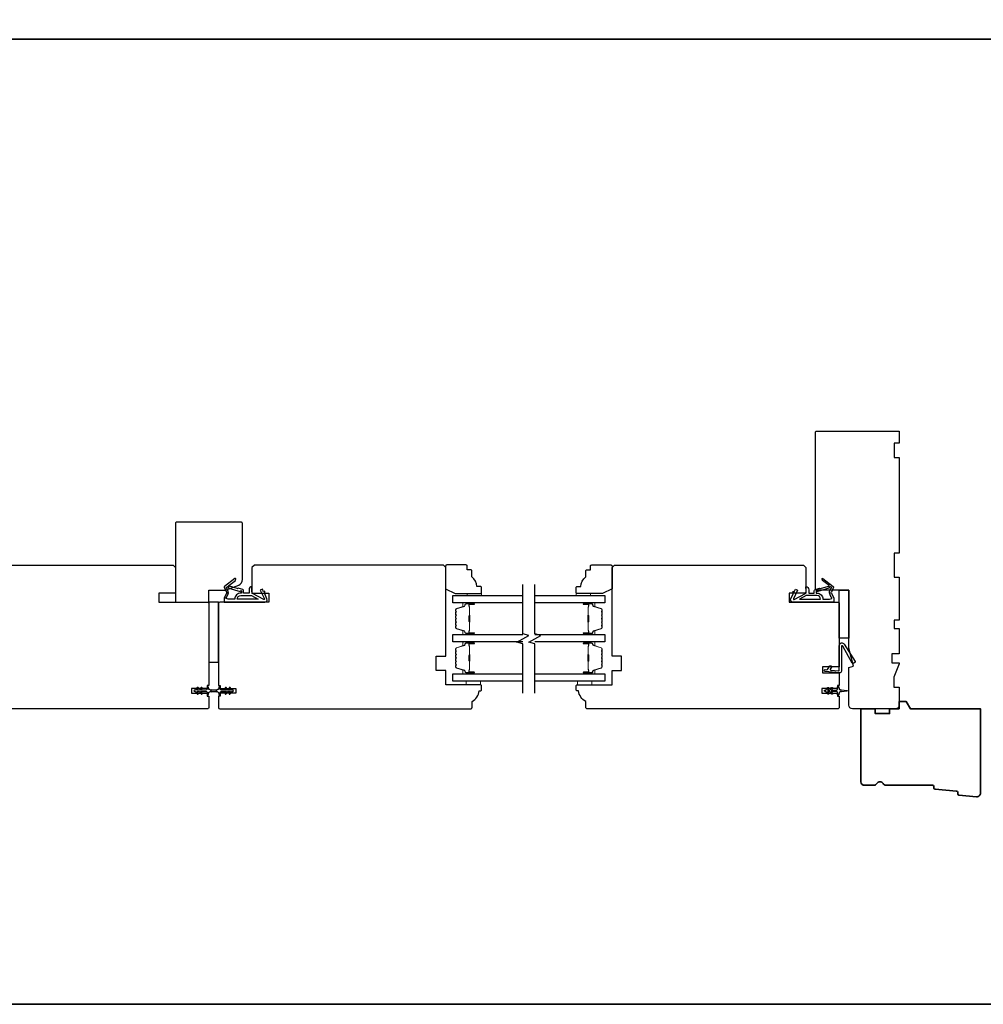
# Model space of a CAD drawing. Extents: x -1547 to 4202, y 2278 to 5628.
# Drawn here: x 1453 to 1856, y 4015 to 4426 of the extents above; entities that cross this region are included whole.
import ezdxf

# ---------------------------------------------------------------- set-up
doc = ezdxf.new("R2010")
doc.units = 0
doc.header["$LTSCALE"] = 200
doc.header["$MEASUREMENT"] = 0
for name, color, linetype, lineweight in [('6', 6, 'CONTINUOUS', 5), ('8', 7, 'CONTINUOUS', 35), ('Butal', 9, 'CONTINUOUS', 15), ('Spacer Bar', 1, 'CONTINUOUS', 9), ('Wood', 7, 'CONTINUOUS', 25)]:
    doc.layers.add(name, color=color, linetype=linetype, lineweight=lineweight)
for name, color, linetype in [('7', 7, 'CONTINUOUS'), ('Glass', 6, 'CONTINUOUS'), ('MISCELLANEOUS', 6, 'CONTINUOUS'), ('Visible (ANSI)', 7, 'CONTINUOUS')]:
    doc.layers.add(name, color=color, linetype=linetype)

# ---------------------------------------------------------------- blocks, each defined once
blk = doc.blocks.new('11075 WEATHERSTRIP')
at = {"layer": 'MISCELLANEOUS'}
for points in [[(-4505.95, 16826.71), (-4505.87, 16826.77, 0.414214), (-4505.83, 16827.05), (-4509.15, 16831.36, 0.339454), (-4509.5, 16831.46), (-4511.61, 16830.58, -1.57384), (-4511.97, 16830.58), (-4514.04, 16831.54), (-4515.79, 16831.54), (-4515.79, 16814.54, 0.548619), (-4514.37, 16813.64), (-4512.33, 16814.59), (-4511.17, 16814.58), (-4511.38, 16815.03), (-4510.29, 16815.54), (-4510.71, 16816.44), (-4514.41, 16814.72, -0.719897), (-4514.67, 16815), (-4512.16, 16819.72, -0.244698), (-4511.93, 16819.88), (-4510.99, 16819.99), (-4509.29, 16819.9, 0.400552), (-4510.59, 16821.14), (-4511.99, 16821.14), (-4511.99, 16823.39), (-4510.99, 16823.39, 0.327819), (-4510.51, 16823.74), (-4509.92, 16825.65, -0.414214), (-4510.11, 16826.03), (-4509.09, 16829.31), (-4509.15, 16829.39, -1), (-4508.83, 16829.63), (-4506.69, 16826.85), (-4506.13, 16826.67, 0.244698)], [(-4511.11, 16824.64, -1), (-4511.11, 16824.24), (-4511.99, 16824.24), (-4511.99, 16824.55, 0.414214), (-4514.49, 16827.05), (-4514.49, 16829.79), (-4514.16, 16830.7, -1.044614), (-4513.79, 16830.54), (-4512.34, 16829.87, 0.210583), (-4511.29, 16829.85), (-4509.93, 16830.41, -0.876976), (-4509.58, 16830.61), (-4509.22, 16830.14), (-4509.84, 16829.56), (-4511.3, 16824.9, 0.506229)], [(-4514.49, 16826.05, -0.414214), (-4512.99, 16824.55), (-4512.99, 16820.07), (-4514.49, 16817.25)]]:
    blk.add_lwpolyline(points, format="xyb", close=True, dxfattribs=at)

msp = doc.modelspace()

# ---------------------------------------------------------------- linework, layer by layer
at = {"layer": '6'}
for points in [[(1640.48, 4185.67), (1640.48, 4186.42), (1646.48, 4186.42), (1646.48, 4185.67)], [(1692.03, 4185.67), (1692.03, 4186.42), (1686.03, 4186.42), (1686.03, 4185.67)], [(1640.03, 4149.78), (1640.03, 4148.28), (1646.03, 4148.28), (1646.03, 4149.78)], [(1686.53, 4149.78), (1686.53, 4148.28), (1692.53, 4148.28), (1692.53, 4149.78)]]:
    msp.add_lwpolyline(points, close=True, dxfattribs=at)
at = {"layer": '7', "flags": 128}
for points in [[(1663.78, 4144.79), (1663.78, 4165.38), (1661.28, 4166.05), (1666.28, 4168.94), (1663.78, 4169.61), (1663.78, 4190.19)], [(1668.78, 4144.79), (1668.78, 4165.38), (1666.28, 4166.05), (1671.28, 4168.94), (1668.78, 4169.61), (1668.78, 4190.19)]]:
    msp.add_lwpolyline(points, dxfattribs=at)
at = {"layer": '8', "linetype": 'Continuous'}
msp.add_line((2059.4, 4418.12), (-818.38, 4418.12), dxfattribs=at)
msp.add_lwpolyline([(-818.38, 4014.75), (2059.4, 4014.75), (2059.4, 5628.23), (-818.38, 5628.23)], close=True, dxfattribs=at)
at = {"layer": '8'}
msp.add_lwpolyline([(1835.58, 4105.14, 0.36397), (1836.03, 4104.68), (1845.08, 4103.81, -0.36397), (1845.53, 4103.35), (1845.58, 4102.67, 0.36397), (1846.03, 4102.21), (1853.39, 4101.5, 0.442617), (1855.03, 4103), (1855.03, 4138.28), (1825.76, 4138.28), (1824.03, 4141.28), (1821.03, 4141.28), (1821.03, 4138.28), (1817.03, 4138.28), (1817.03, 4136.28), (1811.03, 4136.28), (1811.03, 4138.28), (1805.03, 4138.28), (1805.03, 4107.78, 0.414214), (1806.53, 4106.28), (1810.43, 4106.28, 0.267949), (1811.73, 4107.03, -0.57735), (1814.33, 4107.03, 0.267949), (1815.63, 4106.28), (1835.03, 4106.28, -0.391392), (1835.53, 4105.82)], format="xyb", close=True, dxfattribs=at)
at = {"layer": 'Butal'}
for points in [[(1643.09, 4182.57), (1638.91, 4182.57, 0.414214), (1638.66, 4182.32), (1638.66, 4181), (1639.27, 4181.18, 0.329751), (1639.54, 4181.54), (1639.54, 4181.66, -0.414214), (1640.05, 4182.17), (1643.34, 4182.17), (1643.34, 4182.32, 0.414214)], [(1689.47, 4182.57), (1693.65, 4182.57, -0.414214), (1693.9, 4182.32), (1693.9, 4181), (1693.29, 4181.18, -0.329751), (1693.02, 4181.54), (1693.02, 4181.66, 0.414214), (1692.51, 4182.17), (1689.22, 4182.17), (1689.22, 4182.32, -0.414214)], [(1643.09, 4169.27), (1638.91, 4169.27, -0.414214), (1638.66, 4169.52), (1638.66, 4170.85), (1639.27, 4170.66, -0.329751), (1639.54, 4170.3), (1639.54, 4170.18, 0.414214), (1640.05, 4169.67), (1643.34, 4169.67), (1643.34, 4169.52, -0.414214)], [(1689.47, 4169.27), (1693.65, 4169.27, 0.414214), (1693.9, 4169.52), (1693.9, 4170.85), (1693.29, 4170.66, 0.329751), (1693.02, 4170.3), (1693.02, 4170.18, -0.414214), (1692.51, 4169.67), (1689.22, 4169.67), (1689.22, 4169.52, 0.414214)], [(1643.09, 4166.17), (1638.91, 4166.17, 0.414214), (1638.66, 4165.92), (1638.66, 4164.6), (1639.27, 4164.79, 0.329751), (1639.54, 4165.14), (1639.54, 4165.26, -0.414214), (1640.05, 4165.77), (1643.34, 4165.77), (1643.34, 4165.92, 0.414214)], [(1689.47, 4166.17), (1693.65, 4166.17, -0.414214), (1693.9, 4165.92), (1693.9, 4164.6), (1693.29, 4164.79, -0.329751), (1693.02, 4165.14), (1693.02, 4165.26, 0.414214), (1692.51, 4165.77), (1689.22, 4165.77), (1689.22, 4165.92, -0.414214)], [(1643.09, 4152.88), (1638.91, 4152.88, -0.414214), (1638.66, 4153.13), (1638.66, 4154.45), (1639.27, 4154.26, -0.329751), (1639.54, 4153.9), (1639.54, 4153.79, 0.414214), (1640.05, 4153.28), (1643.34, 4153.28), (1643.34, 4153.13, -0.414214)], [(1689.47, 4152.88), (1693.65, 4152.88, 0.414214), (1693.9, 4153.13), (1693.9, 4154.45), (1693.29, 4154.26, 0.329751), (1693.02, 4153.9), (1693.02, 4153.79, -0.414214), (1692.51, 4153.28), (1689.22, 4153.28), (1689.22, 4153.13, 0.414214)]]:
    msp.add_lwpolyline(points, format="xyb", close=True, dxfattribs=at)
at = {"layer": 'Glass', "color": 1}
for points in [[(1663.78, 4182.57), (1634.53, 4182.57), (1634.53, 4185.67), (1663.78, 4185.67)], [(1668.78, 4185.67), (1698.03, 4185.67), (1698.03, 4182.57), (1668.78, 4182.57)], [(1663.78, 4166.17), (1634.53, 4166.17), (1634.53, 4169.27), (1663.78, 4169.27)], [(1668.78, 4169.27), (1698.03, 4169.27), (1698.03, 4166.17), (1668.78, 4166.17)], [(1663.78, 4149.78), (1634.53, 4149.78), (1634.53, 4152.88), (1663.78, 4152.88)], [(1668.78, 4152.88), (1698.03, 4152.88), (1698.03, 4149.78), (1668.78, 4149.78)]]:
    msp.add_lwpolyline(points, dxfattribs=at)
at = {"layer": 'MISCELLANEOUS'}
for points in [[(1527.67, 4144.46, 1), (1528.08, 4144.75), (1527.57, 4145.48), (1528.58, 4145.48), (1529.29, 4144.46, 1), (1529.7, 4144.75), (1529.19, 4145.48), (1531.28, 4145.48, -0.414214), (1531.78, 4144.98), (1531.78, 4144.15, 0.900404), (1532.28, 4144.1), (1532.48, 4145.07, -0.316498), (1532.69, 4145.27), (1532.9, 4145.3, -0.453723), (1533.5, 4145.38), (1535.7, 4145.68, 0.873124), (1535.7, 4145.88), (1533.5, 4146.17, -0.453723), (1532.9, 4146.26), (1532.69, 4146.28, -0.316498), (1532.48, 4146.48), (1532.28, 4147.45, 0.900404), (1531.78, 4147.4), (1531.78, 4146.58, -0.414214), (1531.28, 4146.08), (1529.19, 4146.08), (1529.7, 4146.8, 1), (1529.29, 4147.09), (1528.58, 4146.08), (1527.57, 4146.08), (1528.08, 4146.8, 1), (1527.67, 4147.09), (1526.96, 4146.08), (1526.58, 4146.08, 1), (1526.58, 4145.48), (1526.96, 4145.48)], [(1539.77, 4147.09, 1), (1539.36, 4146.8), (1539.87, 4146.08), (1537.78, 4146.08, -0.414214), (1537.28, 4146.58), (1537.28, 4147.4, 0.900404), (1536.79, 4147.45), (1536.58, 4146.48, -0.316498), (1536.37, 4146.28), (1536.16, 4146.26, -0.453723), (1535.57, 4146.17), (1533.37, 4145.88, 0.873124), (1533.37, 4145.68), (1535.57, 4145.38, -0.453723), (1536.16, 4145.3), (1536.37, 4145.27, -0.316498), (1536.58, 4145.07), (1536.79, 4144.1, 0.900404), (1537.28, 4144.15), (1537.28, 4144.98, -0.414214), (1537.78, 4145.48), (1539.87, 4145.48), (1539.36, 4144.75, 1), (1539.77, 4144.46), (1540.48, 4145.48), (1541.49, 4145.48), (1540.98, 4144.75, 1), (1541.39, 4144.46), (1542.1, 4145.48), (1542.48, 4145.48, 1), (1542.48, 4146.08), (1542.1, 4146.08), (1541.39, 4147.09, 1), (1540.98, 4146.8), (1541.49, 4146.08), (1540.48, 4146.08)], [(1792.79, 4147.09, -1), (1793.2, 4146.8), (1792.69, 4146.08), (1794.78, 4146.08, 0.414214), (1795.28, 4146.58), (1795.28, 4147.4, -0.900404), (1795.78, 4147.45), (1795.98, 4146.48, 0.316498), (1796.19, 4146.28), (1796.4, 4146.26, 0.453723), (1797, 4146.17), (1799.19, 4145.88, -0.873124), (1799.19, 4145.68), (1797, 4145.38, 0.453723), (1796.4, 4145.3), (1796.19, 4145.27, 0.316498), (1795.98, 4145.07), (1795.78, 4144.1, -0.900404), (1795.28, 4144.15), (1795.28, 4144.98, 0.414214), (1794.78, 4145.48), (1792.69, 4145.48), (1793.2, 4144.75, -1), (1792.79, 4144.46), (1792.08, 4145.48), (1791.07, 4145.48), (1791.58, 4144.75, -1), (1791.17, 4144.46), (1790.46, 4145.48), (1790.08, 4145.48, -1), (1790.08, 4146.08), (1790.46, 4146.08), (1791.17, 4147.09, -1), (1791.58, 4146.8), (1791.07, 4146.08), (1792.08, 4146.08)]]:
    msp.add_lwpolyline(points, format="xyb", close=True, dxfattribs=at)
at = {"layer": 'Spacer Bar'}
for points in [[(1635.66, 4174.74, 0.226277), (1635.71, 4174.64), (1635.8, 4174.57, -0.476976), (1635.8, 4174.38), (1635.71, 4174.31, 0.226277), (1635.66, 4174.21), (1635.66, 4173.29, 0.226277), (1635.71, 4173.19), (1635.8, 4173.13, -0.476976), (1635.8, 4172.93), (1635.71, 4172.86, 0.226277), (1635.66, 4172.76), (1635.66, 4172.14, 0.329751), (1636.02, 4171.66), (1639.28, 4170.66, -0.329751), (1639.55, 4170.29), (1639.55, 4170.17, 0.414214), (1640.05, 4169.67), (1643.34, 4169.67, 1), (1643.34, 4170.05), (1641.48, 4170.05, -0.414214), (1641.33, 4170.2), (1641.33, 4170.72), (1641.21, 4170.72), (1641.21, 4170.24, 0.414214), (1641.51, 4169.94), (1643.34, 4169.94, -1), (1643.34, 4169.79), (1640.05, 4169.79, -0.414214), (1639.66, 4170.17), (1639.66, 4170.29, 0.329751), (1639.31, 4170.77), (1636.05, 4171.77, -0.329751), (1635.78, 4172.14), (1635.78, 4172.76, -0.226277), (1635.78, 4172.77), (1635.87, 4172.84, 0.476976), (1635.87, 4173.21), (1635.78, 4173.28, -0.226277), (1635.78, 4173.29), (1635.78, 4174.21, -0.226277), (1635.78, 4174.22), (1635.87, 4174.29, 0.476976), (1635.87, 4174.66), (1635.78, 4174.73, -0.226277), (1635.78, 4174.74), (1635.78, 4175.65, -0.256633), (1635.78, 4175.67), (1635.87, 4175.74, 0.476976), (1635.87, 4176.11), (1635.78, 4176.18, -0.226277), (1635.78, 4176.19), (1635.78, 4177.1, -0.256633), (1635.78, 4177.11), (1635.87, 4177.18, 0.476976), (1635.87, 4177.56), (1635.78, 4177.63, -0.226277), (1635.78, 4177.64), (1635.78, 4178.55, -0.256633), (1635.78, 4178.56), (1635.87, 4178.63, 0.476976), (1635.87, 4179.01), (1635.78, 4179.07, -0.226277), (1635.78, 4179.08), (1635.78, 4179.71, -0.329751), (1636.05, 4180.08), (1639.31, 4181.07, 0.329751), (1639.66, 4181.55), (1639.66, 4181.67, -0.414214), (1640.05, 4182.06), (1643.34, 4182.06, -1), (1643.34, 4181.9), (1641.51, 4181.9, 0.414214), (1641.21, 4181.6), (1641.21, 4181.13), (1641.33, 4181.13), (1641.33, 4181.64, -0.414214), (1641.48, 4181.79), (1643.34, 4181.79, 1), (1643.34, 4182.17), (1640.05, 4182.17, 0.414214), (1639.55, 4181.67), (1639.55, 4181.55, -0.329751), (1639.28, 4181.18), (1636.02, 4180.19, 0.329751), (1635.66, 4179.71), (1635.66, 4179.08, 0.226277), (1635.71, 4178.99), (1635.8, 4178.92, -0.476976), (1635.8, 4178.72), (1635.71, 4178.65, 0.226277), (1635.66, 4178.55), (1635.66, 4177.64, 0.226277), (1635.71, 4177.54), (1635.8, 4177.47, -0.476976), (1635.8, 4177.27), (1635.71, 4177.2, 0.226277), (1635.66, 4177.1), (1635.66, 4176.19, 0.226277), (1635.71, 4176.09), (1635.8, 4176.02, -0.476976), (1635.8, 4175.82), (1635.71, 4175.76, 0.226277), (1635.66, 4175.66)], [(1641.38, 4170.27), (1641.38, 4170.9, -0.22907), (1641.45, 4171.07, 0.224481), (1641.52, 4171.2), (1641.52, 4174.48, 0.28964), (1641.42, 4174.64, -0.272736), (1641.26, 4174.87), (1641.26, 4176.98, -0.272736), (1641.42, 4177.2, 0.28964), (1641.52, 4177.36), (1641.52, 4180.64, 0.224481), (1641.45, 4180.78, -0.22907), (1641.38, 4180.94), (1641.38, 4181.57), (1641.33, 4181.57), (1641.33, 4180.94, 0.228585), (1641.42, 4180.74, -0.224481), (1641.47, 4180.64), (1641.47, 4177.36, -0.28964), (1641.39, 4177.25, 0.274141), (1641.21, 4176.98), (1641.21, 4174.87, 0.274141), (1641.39, 4174.6, -0.28964), (1641.47, 4174.48), (1641.47, 4171.2, -0.224481), (1641.42, 4171.1, 0.228585), (1641.33, 4170.9), (1641.33, 4170.27)], [(1696.9, 4174.74, -0.226277), (1696.85, 4174.64), (1696.77, 4174.57, 0.476976), (1696.77, 4174.38), (1696.85, 4174.31, -0.226277), (1696.9, 4174.21), (1696.9, 4173.29, -0.226277), (1696.85, 4173.19), (1696.77, 4173.13, 0.476976), (1696.77, 4172.93), (1696.85, 4172.86, -0.226277), (1696.9, 4172.76), (1696.9, 4172.14, -0.329751), (1696.55, 4171.66), (1693.29, 4170.66, 0.329751), (1693.01, 4170.29), (1693.01, 4170.17, -0.414214), (1692.51, 4169.67), (1689.22, 4169.67, -1), (1689.22, 4170.05), (1691.09, 4170.05, 0.414214), (1691.24, 4170.2), (1691.24, 4170.72), (1691.35, 4170.72), (1691.35, 4170.24, -0.414214), (1691.05, 4169.94), (1689.22, 4169.94, 1), (1689.22, 4169.79), (1692.51, 4169.79, 0.414214), (1692.9, 4170.17), (1692.9, 4170.29, -0.329751), (1693.25, 4170.77), (1696.51, 4171.77, 0.329751), (1696.79, 4172.14), (1696.79, 4172.76, 0.226277), (1696.78, 4172.77), (1696.7, 4172.84, -0.476976), (1696.7, 4173.21), (1696.78, 4173.28, 0.226277), (1696.79, 4173.29), (1696.79, 4174.21, 0.226277), (1696.78, 4174.22), (1696.7, 4174.29, -0.476976), (1696.7, 4174.66), (1696.78, 4174.73, 0.226277), (1696.79, 4174.74), (1696.79, 4175.65, 0.256633), (1696.78, 4175.67), (1696.7, 4175.74, -0.476976), (1696.7, 4176.11), (1696.78, 4176.18, 0.226277), (1696.79, 4176.19), (1696.79, 4177.1, 0.256633), (1696.78, 4177.11), (1696.7, 4177.18, -0.476976), (1696.7, 4177.56), (1696.78, 4177.63, 0.226277), (1696.79, 4177.64), (1696.79, 4178.55, 0.256633), (1696.78, 4178.56), (1696.7, 4178.63, -0.476976), (1696.7, 4179.01), (1696.78, 4179.07, 0.226277), (1696.79, 4179.08), (1696.79, 4179.71, 0.329751), (1696.51, 4180.08), (1693.25, 4181.07, -0.329751), (1692.9, 4181.55), (1692.9, 4181.67, 0.414214), (1692.51, 4182.06), (1689.22, 4182.06, 1), (1689.22, 4181.9), (1691.05, 4181.9, -0.414214), (1691.35, 4181.6), (1691.35, 4181.13), (1691.24, 4181.13), (1691.24, 4181.64, 0.414214), (1691.09, 4181.79), (1689.22, 4181.79, -1), (1689.22, 4182.17), (1692.51, 4182.17, -0.414214), (1693.01, 4181.67), (1693.01, 4181.55, 0.329751), (1693.29, 4181.18), (1696.55, 4180.19, -0.329751), (1696.9, 4179.71), (1696.9, 4179.08, -0.226277), (1696.85, 4178.99), (1696.77, 4178.92, 0.476976), (1696.77, 4178.72), (1696.85, 4178.65, -0.226277), (1696.9, 4178.55), (1696.9, 4177.64, -0.226277), (1696.85, 4177.54), (1696.77, 4177.47, 0.476976), (1696.77, 4177.27), (1696.85, 4177.2, -0.226277), (1696.9, 4177.1), (1696.9, 4176.19, -0.226277), (1696.85, 4176.09), (1696.77, 4176.02, 0.476976), (1696.77, 4175.82), (1696.85, 4175.76, -0.226277), (1696.9, 4175.66)], [(1691.18, 4170.27), (1691.18, 4170.9, 0.22907), (1691.11, 4171.07, -0.224481), (1691.05, 4171.2), (1691.05, 4174.48, -0.28964), (1691.15, 4174.64, 0.272736), (1691.3, 4174.87), (1691.3, 4176.98, 0.272736), (1691.15, 4177.2, -0.28964), (1691.05, 4177.36), (1691.05, 4180.64, -0.224481), (1691.11, 4180.78, 0.22907), (1691.18, 4180.94), (1691.18, 4181.57), (1691.24, 4181.57), (1691.24, 4180.94, -0.228585), (1691.14, 4180.74, 0.224481), (1691.1, 4180.64), (1691.1, 4177.36, 0.28964), (1691.17, 4177.25, -0.274141), (1691.35, 4176.98), (1691.35, 4174.87, -0.274141), (1691.17, 4174.6, 0.28964), (1691.1, 4174.48), (1691.1, 4171.2, 0.224481), (1691.14, 4171.1, -0.228585), (1691.24, 4170.9), (1691.24, 4170.27)], [(1635.66, 4158.34, 0.226277), (1635.71, 4158.24), (1635.8, 4158.18, -0.476976), (1635.8, 4157.98), (1635.71, 4157.91, 0.226277), (1635.66, 4157.81), (1635.66, 4156.9, 0.226277), (1635.71, 4156.8), (1635.8, 4156.73, -0.476976), (1635.8, 4156.53), (1635.71, 4156.46, 0.226277), (1635.66, 4156.36), (1635.66, 4155.74, 0.329751), (1636.02, 4155.26), (1639.28, 4154.26, -0.329751), (1639.55, 4153.89), (1639.55, 4153.78, 0.414214), (1640.05, 4153.28), (1643.34, 4153.28, 1), (1643.34, 4153.66), (1641.48, 4153.66, -0.414214), (1641.33, 4153.81), (1641.33, 4154.32), (1641.21, 4154.32), (1641.21, 4153.84, 0.414214), (1641.51, 4153.54), (1643.34, 4153.54, -1), (1643.34, 4153.39), (1640.05, 4153.39, -0.414214), (1639.66, 4153.78), (1639.66, 4153.89, 0.329751), (1639.31, 4154.37), (1636.05, 4155.37, -0.329751), (1635.78, 4155.74), (1635.78, 4156.36, -0.226277), (1635.78, 4156.37), (1635.87, 4156.44, 0.476976), (1635.87, 4156.82), (1635.78, 4156.89, -0.226277), (1635.78, 4156.9), (1635.78, 4157.81, -0.226277), (1635.78, 4157.82), (1635.87, 4157.89, 0.476976), (1635.87, 4158.26), (1635.78, 4158.33, -0.226277), (1635.78, 4158.34), (1635.78, 4159.26, -0.256633), (1635.78, 4159.27), (1635.87, 4159.34, 0.476976), (1635.87, 4159.71), (1635.78, 4159.78, -0.226277), (1635.78, 4159.79), (1635.78, 4160.7, -0.256633), (1635.78, 4160.72), (1635.87, 4160.79, 0.476976), (1635.87, 4161.16), (1635.78, 4161.23, -0.226277), (1635.78, 4161.24), (1635.78, 4162.15, -0.256633), (1635.78, 4162.16), (1635.87, 4162.23, 0.476976), (1635.87, 4162.61), (1635.78, 4162.68, -0.226277), (1635.78, 4162.69), (1635.78, 4163.31, -0.329751), (1636.05, 4163.68), (1639.31, 4164.68, 0.329751), (1639.66, 4165.15), (1639.66, 4165.27, -0.414214), (1640.05, 4165.66), (1643.34, 4165.66, -1), (1643.34, 4165.51), (1641.51, 4165.51, 0.414214), (1641.21, 4165.21), (1641.21, 4164.73), (1641.33, 4164.73), (1641.33, 4165.24, -0.414214), (1641.48, 4165.39), (1643.34, 4165.39, 1), (1643.34, 4165.77), (1640.05, 4165.77, 0.414214), (1639.55, 4165.27), (1639.55, 4165.15, -0.329751), (1639.28, 4164.79), (1636.02, 4163.79, 0.329751), (1635.66, 4163.31), (1635.66, 4162.69, 0.226277), (1635.71, 4162.59), (1635.8, 4162.52, -0.476976), (1635.8, 4162.32), (1635.71, 4162.25, 0.226277), (1635.66, 4162.15), (1635.66, 4161.24, 0.226277), (1635.71, 4161.14), (1635.8, 4161.07, -0.476976), (1635.8, 4160.87), (1635.71, 4160.81, 0.226277), (1635.66, 4160.71), (1635.66, 4159.79, 0.226277), (1635.71, 4159.69), (1635.8, 4159.62, -0.476976), (1635.8, 4159.43), (1635.71, 4159.36, 0.226277), (1635.66, 4159.26)], [(1641.38, 4153.88), (1641.38, 4154.51, -0.22907), (1641.45, 4154.67, 0.224481), (1641.52, 4154.81), (1641.52, 4158.09, 0.28964), (1641.42, 4158.25, -0.272736), (1641.26, 4158.47), (1641.26, 4160.58, -0.272736), (1641.42, 4160.8, 0.28964), (1641.52, 4160.96), (1641.52, 4164.24, 0.224481), (1641.45, 4164.38, -0.22907), (1641.38, 4164.54), (1641.38, 4165.17), (1641.33, 4165.17), (1641.33, 4164.54, 0.228585), (1641.42, 4164.34, -0.224481), (1641.47, 4164.24), (1641.47, 4160.96, -0.28964), (1641.39, 4160.85, 0.274141), (1641.21, 4160.58), (1641.21, 4158.47, 0.274141), (1641.39, 4158.2, -0.28964), (1641.47, 4158.09), (1641.47, 4154.81, -0.224481), (1641.42, 4154.71, 0.228585), (1641.33, 4154.51), (1641.33, 4153.88)], [(1696.9, 4158.34, -0.226277), (1696.85, 4158.24), (1696.77, 4158.18, 0.476976), (1696.77, 4157.98), (1696.85, 4157.91, -0.226277), (1696.9, 4157.81), (1696.9, 4156.9, -0.226277), (1696.85, 4156.8), (1696.77, 4156.73, 0.476976), (1696.77, 4156.53), (1696.85, 4156.46, -0.226277), (1696.9, 4156.36), (1696.9, 4155.74, -0.329751), (1696.55, 4155.26), (1693.29, 4154.26, 0.329751), (1693.01, 4153.89), (1693.01, 4153.78, -0.414214), (1692.51, 4153.28), (1689.22, 4153.28, -1), (1689.22, 4153.66), (1691.09, 4153.66, 0.414214), (1691.24, 4153.81), (1691.24, 4154.32), (1691.35, 4154.32), (1691.35, 4153.84, -0.414214), (1691.05, 4153.54), (1689.22, 4153.54, 1), (1689.22, 4153.39), (1692.51, 4153.39, 0.414214), (1692.9, 4153.78), (1692.9, 4153.89, -0.329751), (1693.25, 4154.37), (1696.51, 4155.37, 0.329751), (1696.79, 4155.74), (1696.79, 4156.36, 0.226277), (1696.78, 4156.37), (1696.7, 4156.44, -0.476976), (1696.7, 4156.82), (1696.78, 4156.89, 0.226277), (1696.79, 4156.9), (1696.79, 4157.81, 0.226277), (1696.78, 4157.82), (1696.7, 4157.89, -0.476976), (1696.7, 4158.26), (1696.78, 4158.33, 0.226277), (1696.79, 4158.34), (1696.79, 4159.26, 0.256633), (1696.78, 4159.27), (1696.7, 4159.34, -0.476976), (1696.7, 4159.71), (1696.78, 4159.78, 0.226277), (1696.79, 4159.79), (1696.79, 4160.7, 0.256633), (1696.78, 4160.72), (1696.7, 4160.79, -0.476976), (1696.7, 4161.16), (1696.78, 4161.23, 0.226277), (1696.79, 4161.24), (1696.79, 4162.15, 0.256633), (1696.78, 4162.16), (1696.7, 4162.23, -0.476976), (1696.7, 4162.61), (1696.78, 4162.68, 0.226277), (1696.79, 4162.69), (1696.79, 4163.31, 0.329751), (1696.51, 4163.68), (1693.25, 4164.68, -0.329751), (1692.9, 4165.15), (1692.9, 4165.27, 0.414214), (1692.51, 4165.66), (1689.22, 4165.66, 1), (1689.22, 4165.51), (1691.05, 4165.51, -0.414214), (1691.35, 4165.21), (1691.35, 4164.73), (1691.24, 4164.73), (1691.24, 4165.24, 0.414214), (1691.09, 4165.39), (1689.22, 4165.39, -1), (1689.22, 4165.77), (1692.51, 4165.77, -0.414214), (1693.01, 4165.27), (1693.01, 4165.15, 0.329751), (1693.29, 4164.79), (1696.55, 4163.79, -0.329751), (1696.9, 4163.31), (1696.9, 4162.69, -0.226277), (1696.85, 4162.59), (1696.77, 4162.52, 0.476976), (1696.77, 4162.32), (1696.85, 4162.25, -0.226277), (1696.9, 4162.15), (1696.9, 4161.24, -0.226277), (1696.85, 4161.14), (1696.77, 4161.07, 0.476976), (1696.77, 4160.87), (1696.85, 4160.81, -0.226277), (1696.9, 4160.71), (1696.9, 4159.79, -0.226277), (1696.85, 4159.69), (1696.77, 4159.62, 0.476976), (1696.77, 4159.43), (1696.85, 4159.36, -0.226277), (1696.9, 4159.26)], [(1691.18, 4153.88), (1691.18, 4154.51, 0.22907), (1691.11, 4154.67, -0.224481), (1691.05, 4154.81), (1691.05, 4158.09, -0.28964), (1691.15, 4158.25, 0.272736), (1691.3, 4158.47), (1691.3, 4160.58, 0.272736), (1691.15, 4160.8, -0.28964), (1691.05, 4160.96), (1691.05, 4164.24, -0.224481), (1691.11, 4164.38, 0.22907), (1691.18, 4164.54), (1691.18, 4165.17), (1691.24, 4165.17), (1691.24, 4164.54, -0.228585), (1691.14, 4164.34, 0.224481), (1691.1, 4164.24), (1691.1, 4160.96, 0.28964), (1691.17, 4160.85, -0.274141), (1691.35, 4160.58), (1691.35, 4158.47, -0.274141), (1691.17, 4158.2, 0.28964), (1691.1, 4158.09), (1691.1, 4154.81, 0.224481), (1691.14, 4154.71, -0.228585), (1691.24, 4154.51), (1691.24, 4153.88)]]:
    msp.add_lwpolyline(points, format="xyb", close=True, dxfattribs=at)
for points in [[(1641.47, 4174.48, -0.001885), (1641.47, 4174.48), (1641.47, 4171.2, -0.224481), (1641.42, 4171.1, 0.228585), (1641.33, 4170.9), (1641.33, 4170.27), (1641.38, 4170.27), (1641.38, 4170.9, -0.22907), (1641.45, 4171.07, 0.224481), (1641.52, 4171.2), (1641.52, 4174.48, -0.214245), (1641.53, 4174.52, 0.214245), (1641.59, 4174.65), (1641.59, 4177.19, 0.214245), (1641.53, 4177.32, -0.214245), (1641.52, 4177.36), (1641.52, 4180.64, 0.224481), (1641.45, 4180.78, -0.22907), (1641.38, 4180.94), (1641.38, 4181.57), (1641.33, 4181.57), (1641.33, 4180.94, 0.228585), (1641.42, 4180.74, -0.224481), (1641.47, 4180.64), (1641.47, 4177.36, 0.214245), (1641.5, 4177.29, -0.214245), (1641.54, 4177.19), (1641.54, 4174.65, -0.214245), (1641.5, 4174.56, 0.214245), (1641.47, 4174.48)], [(1691.1, 4174.48, 0.001885), (1691.1, 4174.48), (1691.1, 4171.2, 0.224481), (1691.14, 4171.1, -0.228585), (1691.24, 4170.9), (1691.24, 4170.27), (1691.18, 4170.27), (1691.18, 4170.9, 0.22907), (1691.11, 4171.07, -0.224481), (1691.05, 4171.2), (1691.05, 4174.48, 0.214245), (1691.03, 4174.52, -0.214245), (1690.97, 4174.65), (1690.97, 4177.19, -0.214245), (1691.03, 4177.32, 0.214245), (1691.05, 4177.36), (1691.05, 4180.64, -0.224481), (1691.11, 4180.78, 0.22907), (1691.18, 4180.94), (1691.18, 4181.57), (1691.24, 4181.57), (1691.24, 4180.94, -0.228585), (1691.14, 4180.74, 0.224481), (1691.1, 4180.64), (1691.1, 4177.36, -0.214245), (1691.06, 4177.29, 0.214245), (1691.02, 4177.19), (1691.02, 4174.65, 0.214245), (1691.06, 4174.56, -0.214245), (1691.1, 4174.48)], [(1641.47, 4158.09, -0.001885), (1641.47, 4158.09), (1641.47, 4154.81, -0.224481), (1641.42, 4154.71, 0.228585), (1641.33, 4154.51), (1641.33, 4153.88), (1641.38, 4153.88), (1641.38, 4154.51, -0.22907), (1641.45, 4154.67, 0.224481), (1641.52, 4154.81), (1641.52, 4158.09, -0.214245), (1641.53, 4158.12, 0.214245), (1641.59, 4158.26), (1641.59, 4160.79, 0.214245), (1641.53, 4160.93, -0.214245), (1641.52, 4160.96), (1641.52, 4164.24, 0.224481), (1641.45, 4164.38, -0.22907), (1641.38, 4164.54), (1641.38, 4165.17), (1641.33, 4165.17), (1641.33, 4164.54, 0.228585), (1641.42, 4164.34, -0.224481), (1641.47, 4164.24), (1641.47, 4160.96, 0.214245), (1641.5, 4160.89, -0.214245), (1641.54, 4160.79), (1641.54, 4158.26, -0.214245), (1641.5, 4158.16, 0.214245), (1641.47, 4158.09)], [(1691.1, 4158.09, 0.001885), (1691.1, 4158.09), (1691.1, 4154.81, 0.224481), (1691.14, 4154.71, -0.228585), (1691.24, 4154.51), (1691.24, 4153.88), (1691.18, 4153.88), (1691.18, 4154.51, 0.22907), (1691.11, 4154.67, -0.224481), (1691.05, 4154.81), (1691.05, 4158.09, 0.214245), (1691.03, 4158.12, -0.214245), (1690.97, 4158.26), (1690.97, 4160.79, -0.214245), (1691.03, 4160.93, 0.214245), (1691.05, 4160.96), (1691.05, 4164.24, -0.224481), (1691.11, 4164.38, 0.22907), (1691.18, 4164.54), (1691.18, 4165.17), (1691.24, 4165.17), (1691.24, 4164.54, -0.228585), (1691.14, 4164.34, 0.224481), (1691.1, 4164.24), (1691.1, 4160.96, -0.214245), (1691.06, 4160.89, 0.214245), (1691.02, 4160.79), (1691.02, 4158.26, 0.214245), (1691.06, 4158.16, -0.214245), (1691.1, 4158.09)]]:
    msp.add_lwpolyline(points, format="xyb", dxfattribs=at)
at = {"layer": 'Visible (ANSI)'}
for points in [[(1821.03, 4175.28), (1819.03, 4175.28), (1819.03, 4171.78), (1821.03, 4171.78), (1821.03, 4161.21), (1818.03, 4161.21), (1818.03, 4157.51), (1821.03, 4157.51), (1821.03, 4157.01), (1818.78, 4151.51), (1818.78, 4147.28), (1821.03, 4147.28), (1821.03, 4139.78, -0.414214), (1819.53, 4138.28), (1801.53, 4138.28, -0.414214), (1800.03, 4139.78), (1800.03, 4155.53), (1802.03, 4156.06), (1800.03, 4163.53), (1800.03, 4187.78), (1786.53, 4187.78, -0.414214), (1786.03, 4188.28), (1786.03, 4253.78, -0.414214), (1786.53, 4254.28), (1821.03, 4254.28), (1821.03, 4249.28), (1819.03, 4249.28), (1819.03, 4243.28), (1821.03, 4243.28), (1821.03, 4203.28), (1819.03, 4203.28), (1819.03, 4193.28), (1821.03, 4193.28)], [(1544.97, 4189.97, 0.305731), (1546.53, 4192.29), (1546.53, 4215.78, 0.414214), (1546.03, 4216.28), (1519.03, 4216.28, 0.414214), (1518.53, 4215.78), (1518.53, 4182.78), (1532.53, 4182.78), (1532.53, 4187.78), (1539.53, 4187.78)], [(1642.53, 4141.28, 0.238125), (1645.53, 4145.78), (1646.03, 4145.78, 0.414214), (1646.53, 4146.28), (1646.53, 4147.78, 0.414214), (1646.03, 4148.28), (1631.53, 4148.28), (1631.53, 4154.28), (1627.53, 4154.28), (1627.53, 4160.28), (1631.53, 4160.28), (1631.53, 4197.28), (1630.53, 4198.28), (1551.53, 4198.28), (1550.53, 4197.28), (1550.53, 4186.53), (1557.53, 4186.53), (1557.53, 4182.78), (1537.03, 4182.78, 0.414214), (1536.53, 4182.28), (1536.53, 4148.03), (1537.28, 4148.03), (1537.28, 4146.78), (1543.78, 4146.78), (1543.78, 4144.78), (1537.28, 4144.78), (1537.28, 4143.53), (1536.53, 4143.53), (1536.53, 4138.78, 0.414214), (1537.03, 4138.28), (1642.03, 4138.28, 0.414214), (1642.53, 4138.78)], [(1687.03, 4145.78), (1686.53, 4145.78, -0.414214), (1686.03, 4146.28), (1686.03, 4147.78, -0.414214), (1686.53, 4148.28), (1701.03, 4148.28), (1701.03, 4154.28), (1705.03, 4154.28), (1705.03, 4160.28), (1701.03, 4160.28), (1701.03, 4197.28), (1702.03, 4198.28), (1781.03, 4198.28), (1782.03, 4197.28), (1782.03, 4186.53), (1775.03, 4186.53), (1775.03, 4182.78), (1795.53, 4182.78, -0.414214), (1796.03, 4182.28), (1796.03, 4155.78), (1789.03, 4155.78), (1789.03, 4153.28), (1796.03, 4153.28), (1796.03, 4148.03), (1795.28, 4148.03), (1795.28, 4146.78), (1788.78, 4146.78), (1788.78, 4144.78), (1795.28, 4144.78), (1795.28, 4143.53), (1796.03, 4143.53), (1796.03, 4138.78, -0.414214), (1795.53, 4138.28), (1690.53, 4138.28, -0.414214), (1690.03, 4138.78), (1690.03, 4141.28, -0.238125)], [(1796.89, 4154.04, -0.440011), (1796.07, 4153.28), (1790.11, 4153.8, -1), (1790.18, 4154.66), (1790.86, 4154.6, 0.267949), (1791.09, 4154.7), (1792.12, 4156.17, -0.414214), (1792.46, 4156.23), (1792.76, 4156.03, -0.414214), (1792.82, 4155.68), (1792.25, 4154.85, 0.57735), (1792.43, 4154.46), (1795.76, 4154.17, 0.440011), (1796.03, 4154.42), (1796.03, 4164.69, -0.753554), (1798.06, 4165.28), (1802.61, 4158, -0.414214), (1802.53, 4157.66), (1801.81, 4157.21, -0.431843), (1801.46, 4157.3), (1797.56, 4164.45, 0.777267), (1796.89, 4164.28)]]:
    msp.add_lwpolyline(points, format="xyb", close=True, dxfattribs=at)
msp.add_lwpolyline([(1438.53, 4198.28), (1517.53, 4198.28), (1518.53, 4197.28), (1518.53, 4186.53), (1511.53, 4186.53), (1511.53, 4182.78), (1532.03, 4182.78, -0.414214), (1532.53, 4182.28), (1532.53, 4148.03), (1531.78, 4148.03), (1531.78, 4146.78), (1525.28, 4146.78), (1525.28, 4144.78), (1531.78, 4144.78), (1531.78, 4143.53), (1532.53, 4143.53), (1532.53, 4138.78, -0.414214), (1532.03, 4138.28), (1427.03, 4138.28, -0.414214)], format="xyb", dxfattribs=at)
for points in [[(1800.03, 4187.78), (1800.03, 4167.78), (1796.03, 4167.78), (1796.03, 4187.78)], [(1536.53, 4157.78), (1536.53, 4182.78), (1532.53, 4182.78), (1532.53, 4157.78)]]:
    msp.add_lwpolyline(points, close=True, dxfattribs=at)
at = {"layer": 'Wood'}
for points in [[(1641.98, 4196.38), (1640.48, 4196.38), (1640.48, 4197.88, 0.414214), (1639.98, 4198.38), (1631.98, 4198.38, 0.414214), (1631.48, 4197.88), (1631.48, 4188.38), (1635.48, 4186.38), (1645.98, 4186.38, 0.414214), (1646.48, 4186.88), (1646.48, 4188.88, 0.414214), (1645.98, 4189.38), (1644.48, 4189.38, 0.236068), (1642.48, 4193.38), (1642.48, 4195.88, 0.414214)], [(1690.53, 4196.38), (1692.03, 4196.38), (1692.03, 4197.88, -0.414214), (1692.53, 4198.38), (1700.53, 4198.38, -0.414214), (1701.03, 4197.88), (1701.03, 4188.38), (1697.03, 4186.38), (1686.53, 4186.38, -0.414214), (1686.03, 4186.88), (1686.03, 4188.88, -0.414214), (1686.53, 4189.38), (1688.03, 4189.38, -0.236068), (1690.03, 4193.38), (1690.03, 4195.88, -0.414214)]]:
    msp.add_lwpolyline(points, format="xyb", close=True, dxfattribs=at)

# ---------------------------------------------------------------- block references
at = {"layer": 'MISCELLANEOUS', "rotation": 90.00000000000001}
msp.add_blockref('11075 WEATHERSTRIP', (18370.43, 8698.57), dxfattribs=at)
at = {"layer": 'MISCELLANEOUS', "xscale": -1, "rotation": 270}
msp.add_blockref('11075 WEATHERSTRIP', (-15037.86, 8698.57), dxfattribs=at)

doc.saveas('drawing.dxf')
